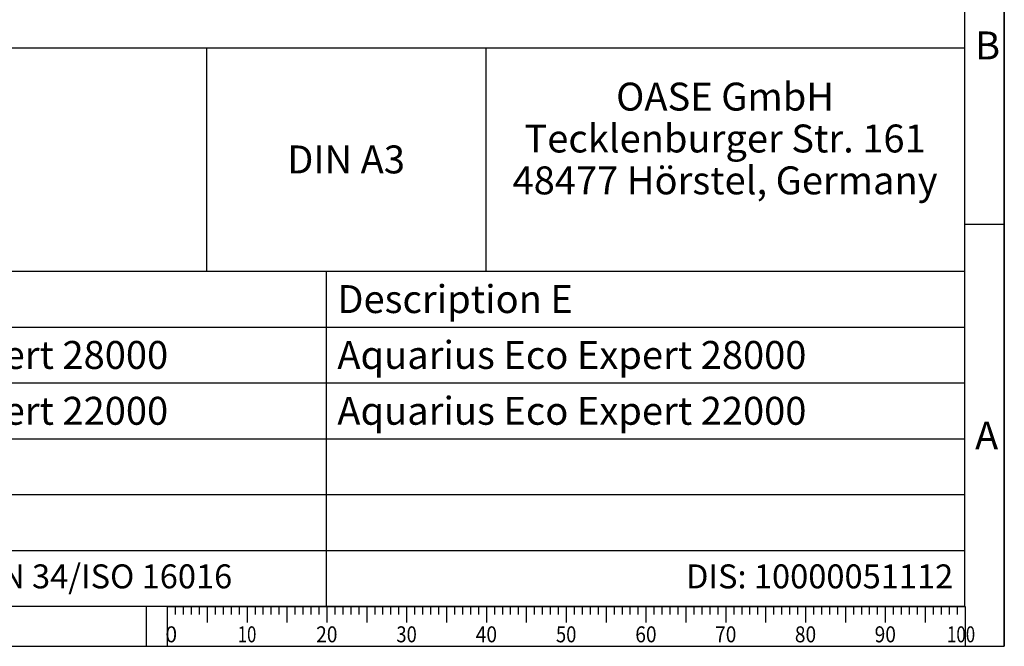
# Model space of a CAD drawing. Extents: x 0 to 420, y 0 to 297.
# Drawn here: x 297 to 420, y 0 to 79 of the extents above; entities that cross this region are included whole.
import ezdxf
from ezdxf.enums import TextEntityAlignment as Align

# ---------------------------------------------------------------- set-up
doc = ezdxf.new("R2010")
doc.units = 0
doc.header["$LTSCALE"] = 23.1
doc.layers.get('0').update_dxf_attribs({"linetype": 'CONTINUOUS'})
doc.layers.add('07_NOTIZ', color=7, linetype='CONTINUOUS')
doc.layers.add('FRAME', color=7, linetype='CONTINUOUS')
doc.styles.add('TEXTSTYLE_3', font='arial.ttf')
doc.styles.add('TEXTSTYLE_4', font='txt', dxfattribs={"width": 0.8})

msp = doc.modelspace()

# ---------------------------------------------------------------- linework, layer by layer
at = {"color": 1, "linetype": 'CONTINUOUS'}
for p, q in [((420, 0), (420, 297)), ((420, 296.5), (420, 0)), ((420, 52.833), (415, 52.833)), ((312.5, 0), (312.5, 5)), ((0, 0), (420, 0)), ((0, 0), (420, 0))]:
    msp.add_line(p, q, dxfattribs=at)
at = {"color": 3, "linetype": 'CONTINUOUS'}
for p in [(415, 292), (5, 5)]:
    msp.add_line(p, (415, 5), dxfattribs=at)
at = {"color": 2, "linetype": 'CONTINUOUS'}
for p, q in [((315.082, 4.987), (415.082, 4.987)), ((315.082, 4.987), (315.082, -0.013)), ((316.082, 4.987), (316.082, 3.987)), ((317.082, 4.987), (317.082, 3.987)), ((318.082, 4.987), (318.082, 3.987)), ((319.082, 4.987), (319.082, 3.987)), ((320.082, 4.987), (320.082, 2.987)), ((321.082, 4.987), (321.082, 3.987)), ((322.082, 4.987), (322.082, 3.987)), ((323.082, 4.987), (323.082, 3.987)), ((324.082, 4.987), (324.082, 3.987)), ((325.082, 4.987), (325.082, 2.987)), ((326.082, 4.987), (326.082, 3.987)), ((327.082, 4.987), (327.082, 3.987)), ((328.082, 4.987), (328.082, 3.987)), ((329.082, 4.987), (329.082, 3.987)), ((330.082, 4.987), (330.082, 2.987)), ((331.082, 4.987), (331.082, 3.987)), ((332.082, 4.987), (332.082, 3.987)), ((333.082, 4.987), (333.082, 3.987)), ((334.082, 4.987), (334.082, 3.987)), ((335.082, 4.987), (335.082, 2.987)), ((336.082, 4.987), (336.082, 3.987)), ((337.082, 4.987), (337.082, 3.987)), ((338.082, 4.987), (338.082, 3.987)), ((339.082, 4.987), (339.082, 3.987)), ((340.082, 4.987), (340.082, 2.987)), ((341.082, 4.987), (341.082, 3.987)), ((342.082, 4.987), (342.082, 3.987)), ((343.082, 4.987), (343.082, 3.987)), ((344.082, 4.987), (344.082, 3.987)), ((345.082, 4.987), (345.082, 2.987)), ((346.082, 4.987), (346.082, 3.987)), ((347.082, 4.987), (347.082, 3.987)), ((348.082, 4.987), (348.082, 3.987)), ((349.082, 4.987), (349.082, 3.987)), ((350.082, 4.987), (350.082, 2.987)), ((351.082, 4.987), (351.082, 3.987)), ((352.082, 4.987), (352.082, 3.987)), ((353.082, 4.987), (353.082, 3.987)), ((354.082, 4.987), (354.082, 3.987)), ((355.082, 4.987), (355.082, 2.987)), ((356.082, 4.987), (356.082, 3.987)), ((357.082, 4.987), (357.082, 3.987)), ((358.082, 4.987), (358.082, 3.987)), ((359.082, 4.987), (359.082, 3.987)), ((360.082, 4.987), (360.082, 2.987)), ((361.082, 4.987), (361.082, 3.987)), ((362.082, 4.987), (362.082, 3.987)), ((363.082, 4.987), (363.082, 3.987)), ((364.082, 4.987), (364.082, 3.987)), ((365.082, 4.987), (365.082, 2.987)), ((366.082, 4.987), (366.082, 3.987)), ((367.082, 4.987), (367.082, 3.987)), ((368.082, 4.987), (368.082, 3.987)), ((369.082, 4.987), (369.082, 3.987)), ((370.082, 4.987), (370.082, 2.987)), ((371.082, 4.987), (371.082, 3.987)), ((372.082, 4.987), (372.082, 3.987)), ((373.082, 4.987), (373.082, 3.987)), ((374.082, 4.987), (374.082, 3.987)), ((375.082, 4.987), (375.082, 2.987)), ((376.082, 4.987), (376.082, 3.987)), ((377.082, 4.987), (377.082, 3.987)), ((378.082, 4.987), (378.082, 3.987)), ((379.082, 4.987), (379.082, 3.987)), ((380.082, 4.987), (380.082, 2.987)), ((381.082, 4.987), (381.082, 3.987)), ((382.082, 4.987), (382.082, 3.987)), ((383.082, 4.987), (383.082, 3.987)), ((384.082, 4.987), (384.082, 3.987)), ((385.082, 4.987), (385.082, 2.987)), ((386.082, 4.987), (386.082, 3.987)), ((387.082, 4.987), (387.082, 3.987)), ((388.082, 4.987), (388.082, 3.987)), ((389.082, 4.987), (389.082, 3.987)), ((390.082, 4.987), (390.082, 2.987)), ((391.082, 4.987), (391.082, 3.987)), ((392.082, 4.987), (392.082, 3.987)), ((393.082, 4.987), (393.082, 3.987)), ((394.082, 4.987), (394.082, 3.987)), ((395.082, 4.987), (395.082, 2.987)), ((396.082, 4.987), (396.082, 3.987)), ((397.082, 4.987), (397.082, 3.987)), ((398.082, 4.987), (398.082, 3.987)), ((399.082, 4.987), (399.082, 3.987)), ((400.082, 4.987), (400.082, 2.987)), ((401.082, 4.987), (401.082, 3.987)), ((402.082, 4.987), (402.082, 3.987)), ((403.082, 4.987), (403.082, 3.987)), ((404.082, 4.987), (404.082, 3.987)), ((405.082, 4.987), (405.082, 2.987)), ((406.082, 4.987), (406.082, 3.987)), ((407.082, 4.987), (407.082, 3.987)), ((408.082, 4.987), (408.082, 3.987)), ((409.082, 4.987), (409.082, 3.987)), ((410.082, 4.987), (410.082, 2.987)), ((411.082, 4.987), (411.082, 3.987)), ((412.082, 4.987), (412.082, 3.987)), ((413.082, 4.987), (413.082, 3.987)), ((414.082, 4.987), (414.082, 3.987)), ((415.082, 4.987), (415.082, -0.013)), ((315.082, -0.013), (415.082, -0.013))]:
    msp.add_line(p, q, dxfattribs=at)
at = {"layer": 'FRAME', "color": 2, "linetype": 'CONTINUOUS'}
for p, q in [((234.999, 75.001), (414.999, 75.001)), ((319.999, 75.001), (319.999, 47.001)), ((354.999, 75.001), (354.999, 47.001)), ((414.999, 75.001), (414.999, 5.001)), ((234.999, 47.001), (414.999, 47.001)), ((334.999, 47.001), (334.999, 5.001)), ((234.999, 40.001), (414.999, 40.001)), ((234.999, 33.001), (414.999, 33.001)), ((234.999, 26.001), (414.999, 26.001)), ((234.999, 19.001), (414.999, 19.001)), ((234.999, 12.001), (414.999, 12.001)), ((234.999, 5.001), (414.999, 5.001))]:
    msp.add_line(p, q, dxfattribs=at)

# ---------------------------------------------------------------- texts
at = {"color": 5, "linetype": 'CONTINUOUS', "style": 'TEXTSTYLE_3'}
for s, p in [('B', (416.335, 73.538)), ('A', (416.335, 24.656))]:
    msp.add_text(s, height=3.5, dxfattribs=at).set_placement(p)
at = {"layer": '07_NOTIZ', "color": 5, "linetype": 'CONTINUOUS', "style": 'TEXTSTYLE_4'}
for s, width, p in [('0', 0.97619, (315.582, 0.487)), ('10', 0.77381, (325.082, 0.487)), ('20', 0.880952, (335.082, 0.487)), ('30', 0.845238, (345.082, 0.487)), ('40', 0.880952, (355.082, 0.487)), ('50', 0.845238, (365.082, 0.487)), ('60', 0.880952, (375.082, 0.487)), ('70', 0.880952, (385.082, 0.487)), ('80', 0.880952, (395.082, 0.487)), ('90', 0.880952, (405.082, 0.487)), ('100', 0.777778, (414.582, 0.487))]:
    msp.add_text(s, height=2, dxfattribs=dict(at, width=width)).set_placement(p, align=Align.CENTER)
at = {"layer": 'FRAME', "color": 5, "linetype": 'CONTINUOUS', "style": 'TEXTSTYLE_3'}
for s, p in [('OASE GmbH', (384.999, 67.126)), ('Tecklenburger Str. 161', (384.999, 61.876)), ('48477 Hörstel, Germany', (384.999, 56.626))]:
    msp.add_text(s, height=3.5, dxfattribs=at).set_placement(p, align=Align.CENTER)
at = {"layer": 'FRAME', "color": 1, "linetype": 'CONTINUOUS', "style": 'TEXTSTYLE_3'}
msp.add_text('DIN A3', height=3.5, dxfattribs=at).set_placement((337.499, 59.251), align=Align.CENTER)
for s, height, p in [('Description E', 3.5, (336.399, 41.751)), ('COPYRIGHT ACCORDING TO DIN 34/ISO 16016 ', 3, (236.399, 7.251))]:
    msp.add_text(s, height=height, dxfattribs=at).set_placement(p)
at = {"layer": 'FRAME', "color": 5, "linetype": 'CONTINUOUS', "style": 'TEXTSTYLE_3'}
for s, p in [('Aquarius Eco Expert 28000', (256.399, 34.751)), ('Aquarius Eco Expert 28000', (336.399, 34.751)), ('Aquarius Eco Expert 22000', (256.399, 27.751)), ('Aquarius Eco Expert 22000', (336.399, 27.751))]:
    msp.add_text(s, height=3.5, dxfattribs=at).set_placement(p)
at = {"layer": 'FRAME', "color": 1, "linetype": 'CONTINUOUS', "style": 'TEXTSTYLE_3'}
msp.add_text('DIS: 10000051112', height=3, dxfattribs=at).set_placement((413.599, 7.251), align=Align.RIGHT)

doc.saveas('drawing.dxf')
